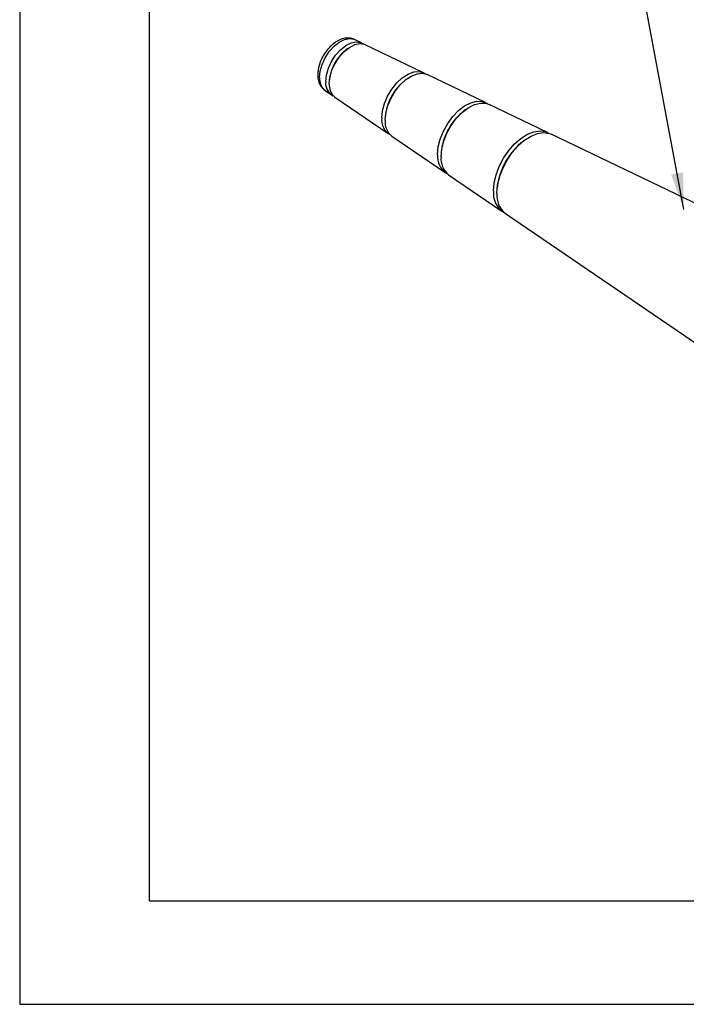
# Model space of a CAD drawing. Units: millimetres. Extents: x 0 to 420, y 0 to 297.
# Drawn here: x 0 to 64, y 0 to 95 of the extents above; entities that cross this region are included whole.
import ezdxf

# ---------------------------------------------------------------- set-up
doc = ezdxf.new("R2010")
doc.units = ezdxf.units.MM
doc.linetypes.add('SLD-Durchgehend', pattern=[0])
doc.layers.add('BEZUGSHINWEISE', color=7, linetype='SLD-Durchgehend', lineweight=25)
doc.styles.get("Standard").update_dxf_attribs({"font": 'GOTHIC.TTF'})
doc.dimstyles.new('SLDDIMSTYLE8', dxfattribs={"dimtxt": 0.18, "dimasz": 3.556, "dimexe": 0, "dimexo": 0.0625, "dimgap": 0, "dimtad": 0, "dimtih": 1, "dimtoh": 1, "dimdec": 0, "dimrnd": 1e-09, "dimzin": 0, "dimdsep": 46, "dimtxsty": 'Standard', "dimsah": 1, "dimcen": 0.09, "dimadec": 0, "dimazin": 0, "dimtfac": 3.556, "dimtdec": 0, "dimtofl": 0, "dimtmove": 0, "dimatfit": 3, "dimfxl": 1, "dimfrac": 2, "dimtolj": 1, "dimtzin": 0, "dimarcsym": 0})

msp = doc.modelspace()

# ---------------------------------------------------------------- linework, layer by layer
for p, q in [((0, 297), (0, 0)), ((12.5, 287), (12.5, 10)), ((31.65655, 92.29621), (31.51718, 92.19294)), ((32.98244, 92.8445), (32.32008, 93.1634)), ((38.96776, 89.96277), (33.34992, 92.66757)), ((29.91317, 89.41441), (29.89343, 89.24207)), ((44.95307, 87.08104), (39.33524, 89.78584)), ((37.35495, 89.35157), (37.21557, 89.24829)), ((29.47428, 88.2338), (30.08168, 87.81969)), ((30.41867, 87.58994), (35.57034, 84.07763)), ((50.93839, 84.19931), (45.32055, 86.90411)), ((35.31283, 85.95229), (35.2931, 85.77994)), ((43.05335, 86.40692), (42.91397, 86.30364)), ((35.90733, 83.84788), (41.059, 80.33558)), ((71.68108, 74.2124), (51.30587, 84.02238)), ((48.75174, 83.46227), (48.61237, 83.35899)), ((40.71249, 82.49016), (40.69276, 82.31782)), ((41.39599, 80.10583), (46.54766, 76.59352)), ((46.11216, 79.02803), (46.09242, 78.85569)), ((46.88465, 76.36377), (65.56729, 63.62633)), ((12.5, 10), (410, 10)), ((0, 0), (420, 0))]:
    msp.add_line(p, q)
at = {"flags": 128}
for points in [[(28.94446, 89.50019), (29.00775, 90.11519), (29.19362, 90.76462), (29.49041, 91.40766), (29.87946, 92.00392), (30.33633, 92.51592), (30.83231, 92.9115), (31.33624, 93.1658), (31.81645, 93.26285), (32.24278, 93.19653), (32.32008, 93.1634)], [(29.54163, 89.11053), (29.60614, 89.73741), (29.7956, 90.39938), (30.09812, 91.05485), (30.49469, 91.66262), (30.96038, 92.18451), (31.46594, 92.58773), (31.9796, 92.84695), (32.46909, 92.94586), (32.90365, 92.87827), (33.15549, 92.73751)], [(29.87294, 88.89435), (29.93812, 89.52782), (30.12958, 90.19675), (30.43528, 90.85911), (30.83602, 91.47327), (31.30661, 92.00065), (31.81748, 92.4081), (32.33654, 92.67004), (32.83117, 92.77), (33.2703, 92.70169), (33.34992, 92.66757)], [(34.93782, 85.58949), (35.00264, 86.26732), (35.19361, 86.98345), (35.50043, 87.69927), (35.90657, 88.37619), (36.39012, 88.97772), (36.92502, 89.47144), (37.48243, 89.83071), (38.0323, 90.03619), (38.545, 90.07678), (38.99287, 89.9503), (39.14237, 89.85849)], [(35.26913, 85.37331), (35.33454, 86.05722), (35.52722, 86.77978), (35.83679, 87.50202), (36.24657, 88.18502), (36.73446, 88.79195), (37.27416, 89.2901), (37.83658, 89.6526), (38.39139, 89.85992), (38.90868, 89.90087), (39.33524, 89.78584)], [(40.33402, 82.06845), (40.39846, 82.78988), (40.58877, 83.55198), (40.89605, 84.31911), (41.30593, 85.05541), (41.79926, 85.72645), (42.35295, 86.30084), (42.94112, 86.75173), (43.53627, 87.05804), (44.11057, 87.20545), (44.63716, 87.18705), (45.09143, 87.00372), (45.12885, 86.97878)], [(40.66533, 81.85226), (40.73027, 82.57935), (40.92207, 83.34741), (41.23176, 84.12056), (41.64486, 84.86262), (42.14204, 85.53891), (42.70007, 86.1178), (43.29284, 86.57222), (43.89265, 86.88093), (44.47145, 87.02949), (45.00217, 87.01096), (45.32055, 86.90411)], [(45.73021, 78.5474), (45.79383, 79.30656), (45.98208, 80.10809), (46.28725, 80.91918), (46.69686, 81.70662), (47.19413, 82.43817), (47.7587, 83.08389), (48.36746, 83.61733), (48.99549, 84.01667), (49.61708, 84.26554), (50.20677, 84.35376), (50.74043, 84.27773), (51.11507, 84.09861)], [(46.06152, 78.33122), (46.12558, 79.09565), (46.31514, 79.90275), (46.62243, 80.71947), (47.03488, 81.51238), (47.53561, 82.24901), (48.1041, 82.89921), (48.71709, 83.43636), (49.34948, 83.83847), (49.97538, 84.08907), (50.56917, 84.17791), (51.10654, 84.10134), (51.30587, 84.02238)]]:
    msp.add_lwpolyline(points, dxfattribs=at)
for centre, radius, start, end in [((34.06427, 88.87028), 4.18662, 127.4732092, 172.5321673), ((30.40808, 89.3685), 1.46953, 174.8588275, 230.5474636), ((30.88597, 88.9275), 1.35674, 172.246762, 242.5653768), ((31.38051, 88.75871), 1.51366, 174.8588275, 230.5474636), ((40.2549, 85.29651), 4.98539, 127.5639566, 172.4414199), ((36.54604, 85.3891), 1.62066, 172.8973599, 240.498826), ((46.44172, 81.72493), 5.78011, 127.6131024, 172.3922742), ((36.96644, 85.1872), 1.70748, 173.742588, 231.6637031), ((52.64581, 78.14339), 6.59327, 127.7162266, 172.28915), ((42.21176, 81.8529), 1.89008, 173.4516544, 238.8993897), ((42.63604, 81.6507), 1.981, 174.1599739, 231.2463172), ((47.83861, 78.29746), 2.12316, 173.2392658, 238.3085785), ((48.30982, 78.11594), 2.25859, 174.5304443, 230.8758468)]:
    msp.add_arc(centre, radius, start, end)
for points, knots in [([(32.34872, 93.13655), (32.328, 93.1513), (32.18026, 93.25648), (31.83445, 93.31493), (31.36293, 93.30378), (30.8774, 93.15013), (30.39166, 92.8704), (29.92318, 92.46408), (29.50367, 91.95498), (29.15911, 91.37525), (28.9108, 90.75606), (28.7859, 90.21116), (28.7734, 89.88844), (28.76873, 89.76795)], [0, 0, 0, 0, 0.01509048, 0.1075824, 0.19875939, 0.29419967, 0.39647738, 0.50343237, 0.61093491, 0.71819482, 0.82595037, 0.93501464, 1, 1, 1, 1]), ([(28.76873, 89.76795), (28.77276, 89.65739), (28.78331, 89.36727), (28.8967, 88.94311), (29.11771, 88.53191), (29.34215, 88.34735), (29.44572, 88.26219)], [0, 0, 0, 0, 0.183790653, 0.48226543, 0.761111436, 1, 1, 1, 1])]:
    msp.add_open_spline(points, degree=3, knots=knots)

# ---------------------------------------------------------------- leaders
at = {"layer": 'BEZUGSHINWEISE'}
msp.add_leader([(64.10117, 76.74778), (59.70575, 100.21602)], dimstyle='SLDDIMSTYLE8', dxfattribs=at)

doc.saveas('drawing.dxf')
